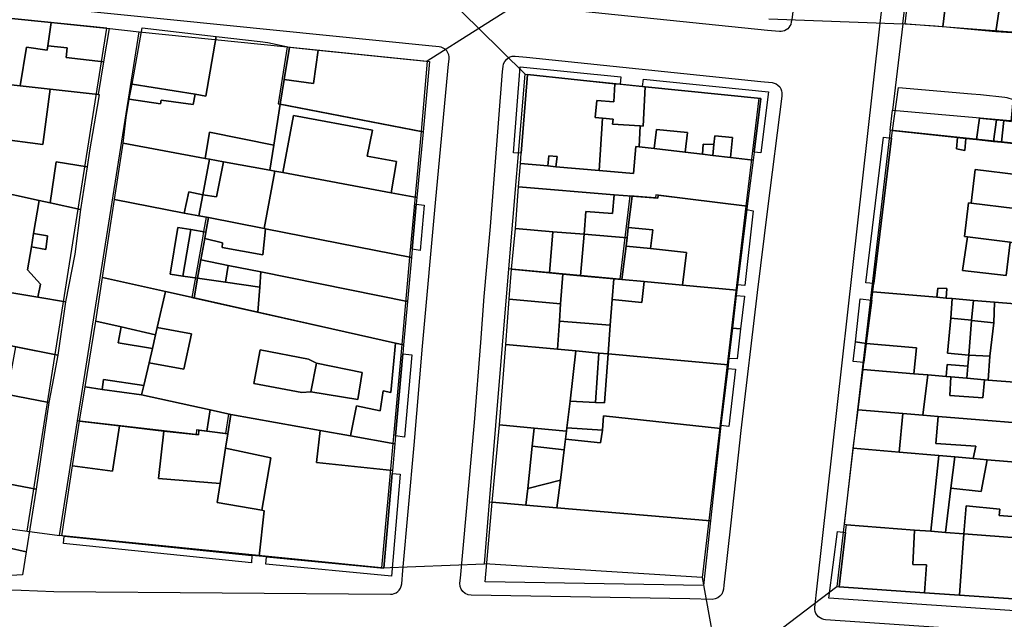
# Model space of a CAD drawing. Extents: x 727736 to 730432, y 4372700 to 4374764.
# Drawn here: x 729716 to 729803, y 4372780 to 4372833 of the extents above; entities that cross this region are included whole.
import ezdxf

# ---------------------------------------------------------------- set-up
doc = ezdxf.new("R2010")
doc.units = 0
doc.header["$MEASUREMENT"] = 0
for name, color, linetype in [('110302', 1, 'CONTINUOUS'), ('110303', 1, 'CONTINUOUS'), ('110310', 1, 'CONTINUOUS'), ('111600', 1, 'CONTINUOUS'), ('111603', 1, 'CONTINUOUS'), ('160101', 3, 'CONTINUOUS'), ('Manzanas', 7, 'CONTINUOUS'), ('Parcelas_Urbana', 7, 'CONTINUOUS'), ('Subparcelas_Urbana', 7, 'CONTINUOUS')]:
    doc.layers.add(name, color=color, linetype=linetype)

msp = doc.modelspace()

# ---------------------------------------------------------------- linework, layer by layer
at = {"layer": '110302', "color": 10}
for points in [[(729794.141, 4372832.652), (729795.191, 4372841.239)], [(729723.781, 4372832.282), (729706.941, 4372833.982)], [(729814.181, 4372831.112), (729794.141, 4372832.652)], [(729716.739, 4372787.795), (729723.781, 4372832.282)], [(729721.203, 4372797.538), (729726.642, 4372831.957)], [(729726.642, 4372831.957), (729739.721, 4372830.614)], [(729739.721, 4372830.614), (729752.095, 4372829.344)], [(729752.095, 4372829.344), (729751.551, 4372823.129)], [(729759.321, 4372810.985), (729760.751, 4372828.192)], [(729760.751, 4372828.192), (729781.401, 4372826.072), (729780.273, 4372816.541)], [(729793.011, 4372823.252), (729793.226, 4372825.028)], [(729793.226, 4372825.028), (729812.74, 4372823.31)], [(729751.551, 4372823.129), (729750.548, 4372812.013)], [(729793.011, 4372823.252), (729788.311, 4372782.892)], [(729780.273, 4372816.541), (729776.983, 4372788.739)], [(729750.548, 4372812.013), (729749.851, 4372804.291)], [(729757.608, 4372790.375), (729759.321, 4372810.985)], [(729749.851, 4372804.291), (729749.063, 4372795.55)], [(729719.601, 4372787.402), (729721.203, 4372797.538)], [(729749.063, 4372795.55), (729748.071, 4372784.552)], [(729700.061, 4372790.083), (729716.739, 4372787.795)], [(729757.153, 4372784.902), (729757.608, 4372790.375)], [(729776.983, 4372788.739), (729776.386, 4372783.691)], [(729748.071, 4372784.552), (729719.601, 4372787.402)], [(729776.386, 4372783.691), (729757.153, 4372784.902)], [(729788.311, 4372782.892), (729805.441, 4372781.722)]]:
    msp.add_lwpolyline(points, dxfattribs=at)
at = {"layer": '110303', "color": 10}
msp.add_lwpolyline([(729812.351, 4372821.202), (729793.011, 4372823.252)], dxfattribs=at)
at = {"layer": '110310', "color": 10}
for points in [[(729739.721, 4372830.614), (729738.912, 4372825.582), (729751.551, 4372823.129)], [(729780.273, 4372816.541), (729772.311, 4372817.532), (729772.271, 4372817.252), (729770.011, 4372817.442), (729769.111, 4372810.062), (729759.321, 4372810.985)], [(729750.548, 4372812.013), (729737.621, 4372814.542), (729737.501, 4372814.572), (729732.561, 4372815.542), (729732.331, 4372814.272), (729732.231, 4372813.692), (729731.301, 4372808.442), (729749.851, 4372804.291)], [(729749.063, 4372795.55), (729734.541, 4372798.142), (729734.271, 4372796.432), (729731.711, 4372796.742), (729731.671, 4372796.322), (729721.203, 4372797.538)], [(729757.608, 4372790.375), (729760.362, 4372790.133), (729763.361, 4372789.882), (729776.983, 4372788.739)]]:
    msp.add_lwpolyline(points, dxfattribs=at)
at = {"layer": '111600', "color": 10}
for points in [[(729794.141, 4372832.652), (729793.226, 4372825.028)], [(729723.781, 4372832.282), (729726.642, 4372831.957)], [(729716.739, 4372787.795), (729719.601, 4372787.402)]]:
    msp.add_lwpolyline(points, dxfattribs=at)
at = {"layer": '111603', "color": 10}
for points in [[(729752.711, 4372836.132), (729756.651, 4372832.241)], [(729761.301, 4372835.202), (729756.651, 4372832.241)], [(729782.301, 4372833.082), (729794.141, 4372832.652)], [(729756.651, 4372832.241), (729752.095, 4372829.344)], [(729756.651, 4372832.241), (729760.751, 4372828.192)], [(729748.071, 4372784.552), (729757.153, 4372784.902)], [(729776.386, 4372783.691), (729777.955, 4372775.028)], [(729777.955, 4372775.028), (729788.311, 4372782.892)]]:
    msp.add_lwpolyline(points, dxfattribs=at)
at = {"layer": '160101'}
for points in [[(729795.191, 4372924.102), (729794.231, 4372916.442), (729793.331, 4372908.872), (729793.091, 4372907.162), (729792.061, 4372898.312), (729791.391, 4372892.962), (729789.741, 4372878.752), (729787.581, 4372860.702), (729787.071, 4372856.202), (729785.991, 4372847.182), (729785.261, 4372840.762), (729784.311, 4372833.012)], [(729792.141, 4372832.722), (729792.651, 4372837.232), (729793.271, 4372841.492), (729794.081, 4372848.302), (729794.921, 4372854.992), (729796.131, 4372865.052), (729796.601, 4372868.642), (729797.381, 4372875.402), (729800.701, 4372902.852), (729803.181, 4372923.082)], [(729752.231, 4372830.712), (729707.141, 4372835.272)], [(729782.171, 4372832.062), (729761.221, 4372834.202)], [(729784.311, 4372833.012), (729784.281, 4372832.832), (729784.231, 4372832.602), (729784.161, 4372832.462), (729784.071, 4372832.332), (729783.961, 4372832.212), (729783.821, 4372832.112), (729783.691, 4372832.042), (729783.541, 4372831.992), (729783.381, 4372831.962), (729783.231, 4372831.962)], [(729791.491, 4372826.892), (729792.141, 4372832.722)], [(729783.231, 4372831.962), (729782.171, 4372832.062)], [(729753.991, 4372829.092), (729754.041, 4372829.532), (729754.031, 4372829.742), (729754.001, 4372829.922), (729753.921, 4372830.102), (729753.821, 4372830.262), (729753.681, 4372830.402), (729753.511, 4372830.512), (729753.331, 4372830.592), (729753.141, 4372830.622), (729752.231, 4372830.712)], [(729758.761, 4372828.452), (729758.801, 4372828.872), (729758.851, 4372829.112), (729758.951, 4372829.332), (729759.141, 4372829.542), (729759.351, 4372829.692), (729759.621, 4372829.782), (729759.881, 4372829.792), (729760.871, 4372829.692)], [(729749.951, 4372784.292), (729750.941, 4372795.382), (729751.691, 4372804.132), (729752.871, 4372817.152), (729753.991, 4372829.092)], [(729760.871, 4372829.692), (729781.591, 4372827.562)], [(729755.031, 4372783.612), (729756.291, 4372797.402), (729756.851, 4372804.472), (729757.141, 4372808.532), (729757.361, 4372811.162), (729757.701, 4372814.742), (729758.761, 4372828.452)], [(729781.591, 4372827.562), (729782.581, 4372827.462), (729782.771, 4372827.412), (729782.951, 4372827.342), (729783.101, 4372827.232), (729783.251, 4372827.082), (729783.351, 4372826.912), (729783.421, 4372826.742), (729783.451, 4372826.552), (729783.451, 4372826.342), (729783.441, 4372826.242)], [(729783.441, 4372826.242), (729782.161, 4372816.302), (729781.261, 4372808.882), (729779.821, 4372796.672), (729778.941, 4372788.522), (729778.321, 4372783.002)], [(729786.571, 4372782.912), (729791.491, 4372826.892)], [(729699.461, 4372784.672), (729710.751, 4372782.622), (729716.211, 4372782.552), (729719.091, 4372782.432), (729748.851, 4372782.202)], [(729748.851, 4372782.202), (729749.031, 4372782.222), (729749.191, 4372782.262), (729749.351, 4372782.342), (729749.501, 4372782.442), (729749.631, 4372782.572), (729749.741, 4372782.732), (729749.811, 4372782.932), (729749.851, 4372783.112), (729749.951, 4372784.292)], [(729775.301, 4372781.792), (729755.971, 4372782.112), (729755.711, 4372782.152), (729755.451, 4372782.262), (729755.251, 4372782.432), (729755.091, 4372782.662), (729755.011, 4372782.902), (729754.991, 4372783.182), (729755.031, 4372783.612)], [(729778.321, 4372783.002), (729778.281, 4372782.642), (729778.231, 4372782.432), (729778.131, 4372782.222), (729777.971, 4372782.022), (729777.771, 4372781.882), (729777.551, 4372781.792), (729777.291, 4372781.752)], [(729804.231, 4372778.802), (729787.291, 4372779.952), (729787.141, 4372779.972), (729786.981, 4372780.032), (729786.821, 4372780.112), (729786.681, 4372780.212), (729786.551, 4372780.352), (729786.461, 4372780.502), (729786.391, 4372780.682), (729786.361, 4372780.852), (729786.361, 4372781.042), (729786.571, 4372782.912)], [(729777.291, 4372781.752), (729775.301, 4372781.792)]]:
    msp.add_lwpolyline(points, dxfattribs=at)
at = {"layer": 'Manzanas'}
for points in [[(729804.71, 4372831.81), (729802.37, 4372831.96), (729797.68, 4372832.4), (729796.98, 4372832.46), (729794.34, 4372832.62), (729794.35, 4372832.65), (729794.83, 4372836.94), (729795.08, 4372838.65), (729795.45, 4372841.2), (729796.27, 4372848.03), (729796.38, 4372848.91), (729797.02, 4372854.04), (729797.11, 4372854.72), (729797.53, 4372858.22), (729797.93, 4372861.58), (729798.31, 4372864.77), (729798.78, 4372868.36), (729799.57, 4372875.13), (729800.38, 4372881.86), (729801.22, 4372888.76), (729801.31, 4372889.55), (729802.78, 4372901.7), (729802.89, 4372902.58), (729803.69, 4372909.17)], [(729707.14, 4372833.95), (729718.87, 4372832.76)], [(729718.87, 4372832.76), (729723.98, 4372832.25), (729723.49, 4372829.28), (729723.01, 4372826.41), (729723.1, 4372826.4), (729723.09, 4372826.21), (729722.26, 4372821.43), (729722.04, 4372820.02), (729721.46, 4372816.23), (729720.94, 4372812.27), (729720.13, 4372808.08), (729719.45, 4372803.36), (729719.06, 4372801.3), (729718.66, 4372799.15), (729717.53, 4372791.5), (729716.65, 4372785.96), (729716.33, 4372783.92), (729713.35, 4372783.74)], [(729733.44, 4372831.53), (729737.32, 4372831.1), (729738, 4372831.01), (729739.92, 4372830.58), (729742.47, 4372830.31), (729752.31, 4372829.31), (729751.73, 4372823.1), (729751.18, 4372817.3), (729751.12, 4372816.69), (729750.77, 4372812.71), (729750.7, 4372811.99), (729750.35, 4372808.09), (729750, 4372804.27), (729749.93, 4372803.46), (729749.3, 4372796.21), (729749.25, 4372795.52), (729749.03, 4372793.14), (729749.01, 4372792.88), (729748.27, 4372784.52), (729737.89, 4372785.51), (729737.24, 4372785.58), (729736.61, 4372785.64), (729720.01, 4372787.35), (729719.8, 4372787.37), (729720.75, 4372793.55), (729721.37, 4372797.51), (729721.86, 4372800.54), (729722.8, 4372806.37), (729723.4, 4372810.23), (729724.47, 4372817.13), (729725.24, 4372822.09), (729725.48, 4372824.36), (729725.77, 4372826), (729726.01, 4372827.31), (729726.91, 4372832.31), (729733.44, 4372831.53)], [(729769.14, 4372827.31), (729771.14, 4372827.11), (729771.36, 4372827.09), (729781.6, 4372826.04), (729780.99, 4372821.3), (729780.91, 4372820.61), (729780.38, 4372816.52), (729780.34, 4372816.22), (729779.53, 4372809.56), (729779.47, 4372809.09), (729779.41, 4372808.62), (729779.08, 4372805.74), (729778.76, 4372803.05), (729778.7, 4372802.49), (729778.66, 4372802.18), (729778.06, 4372797.13), (729778.03, 4372796.87), (729777.15, 4372788.71), (729776.51, 4372782.99), (729757.21, 4372783.31), (729757.85, 4372790.34), (729758.48, 4372797.2), (729759.04, 4372804.29), (729759.33, 4372808.3), (729759.33, 4372808.34), (729759.55, 4372810.95), (729759.89, 4372814.54), (729760.17, 4372818.25), (729760.33, 4372820.29), (729760.4, 4372821.2), (729760.95, 4372828.16), (729768.68, 4372827.36), (729769.14, 4372827.31)], [(729805.64, 4372781.69), (729799.15, 4372782.13), (729796.06, 4372782.34), (729788.51, 4372782.86), (729789.07, 4372787.65), (729789.16, 4372788.35), (729788.98, 4372788.38), (729789.76, 4372795.13), (729790.18, 4372798.51), (729790.62, 4372802.09), (729790.69, 4372802.69), (729790.9, 4372804.38), (729791.39, 4372808.2), (729791.49, 4372808.95), (729791.57, 4372809.68), (729793.13, 4372822.55), (729793.21, 4372823.22), (729793.74, 4372827.03), (729800.21, 4372826.45), (729801, 4372826.4), (729803.16, 4372826.17)]]:
    msp.add_lwpolyline(points, dxfattribs=at)
at = {"layer": 'Parcelas_Urbana'}
for points in [[(729805.62, 4372841.55), (729806.37, 4372841.63), (729808.78, 4372841.42), (729816.11, 4372840.8), (729814.38, 4372831.08), (729804.71, 4372831.81), (729802.37, 4372831.96), (729797.68, 4372832.4), (729796.98, 4372832.46), (729794.34, 4372832.62), (729794.35, 4372832.65), (729794.83, 4372836.94), (729795.08, 4372838.65), (729795.45, 4372841.2), (729799.87, 4372840.68), (729801.33, 4372840.51), (729802.38, 4372840.39), (729803.57, 4372840.25), (729803.7, 4372841.37), (729805.62, 4372841.55)], [(729718.87, 4372832.76), (729723.98, 4372832.25), (729723.49, 4372829.28), (729723.01, 4372826.41), (729718.78, 4372826.87), (729716.11, 4372827.16), (729714.77, 4372827.31), (729713.18, 4372827.48), (729706.26, 4372828.24), (729707.14, 4372833.95), (729718.87, 4372832.76)], [(729733.44, 4372831.53), (729737.32, 4372831.1), (729738, 4372831.01), (729739.92, 4372830.58), (729739.46, 4372827.72), (729739.11, 4372825.55), (729738.53, 4372821.91), (729738.18, 4372819.7), (729734.1, 4372820.45), (729732.85, 4372820.68), (729732.47, 4372820.75), (729725.24, 4372822.09), (729725.48, 4372824.36), (729725.77, 4372826), (729726.01, 4372827.31), (729731.58, 4372826.42), (729732.54, 4372826.26), (729733.44, 4372831.53)], [(729726.01, 4372827.31), (729726.91, 4372832.31), (729733.44, 4372831.53), (729732.54, 4372826.26), (729731.58, 4372826.42), (729726.01, 4372827.31)], [(729739.92, 4372830.58), (729742.47, 4372830.31), (729752.31, 4372829.31), (729751.73, 4372823.1), (729739.11, 4372825.55), (729739.46, 4372827.72), (729739.92, 4372830.58)], [(729769.14, 4372827.31), (729771.14, 4372827.11), (729771.36, 4372827.09), (729781.6, 4372826.04), (729780.99, 4372821.3), (729780.91, 4372820.61), (729778.89, 4372820.84), (729777.35, 4372821.02), (729776.44, 4372821.12), (729774.91, 4372821.3), (729772.17, 4372821.62), (729770.82, 4372821.78), (729770.53, 4372821.81), (729770.34, 4372819.43), (729767.29, 4372819.69), (729763.47, 4372820.02), (729762.77, 4372820.08), (729760.33, 4372820.29), (729760.4, 4372821.2), (729760.95, 4372828.16), (729768.68, 4372827.36), (729769.14, 4372827.31)], [(729716.11, 4372827.16), (729718.78, 4372826.87), (729723.01, 4372826.41), (729723.1, 4372826.4), (729723.09, 4372826.21), (729722.26, 4372821.43), (729722.04, 4372820.02), (729721.46, 4372816.23), (729718.77, 4372816.82), (729717.79, 4372817.03), (729713.5, 4372817.97), (729713.42, 4372818.27), (729713.76, 4372820.56), (729714.03, 4372822.33), (729714.06, 4372822.52), (729714.51, 4372825.57), (729714.77, 4372827.31), (729716.11, 4372827.16)], [(729805.74, 4372825.32), (729805.02, 4372821.96), (729802.87, 4372822.19), (729802.15, 4372822.26), (729800.65, 4372822.42), (729799.7, 4372822.52), (729798.98, 4372822.6), (729793.21, 4372823.22), (729793.74, 4372827.03), (729800.21, 4372826.45), (729801, 4372826.4), (729803.16, 4372826.17), (729803.33, 4372826.14), (729803.9, 4372825.95), (729805.02, 4372825.57), (729805.74, 4372825.32)], [(729751.73, 4372823.1), (729751.18, 4372817.3), (729748.92, 4372817.72), (729739.33, 4372819.49), (729738.64, 4372819.61), (729738.18, 4372819.7), (729738.53, 4372821.91), (729739.11, 4372825.55), (729751.73, 4372823.1)], [(729798.98, 4372822.6), (729799.7, 4372822.52), (729800.65, 4372822.42), (729802.15, 4372822.26), (729802.87, 4372822.19), (729805.02, 4372821.96), (729805.93, 4372821.86), (729806.67, 4372821.78), (729812.55, 4372821.17), (729812.41, 4372820.43), (729810.2, 4372808.12), (729810.07, 4372807.38), (729804.77, 4372807.82), (729804.05, 4372807.88), (729802.25, 4372808.03), (729800.37, 4372808.19), (729798.49, 4372808.35), (729797.96, 4372808.4), (729797.13, 4372808.47), (729791.49, 4372808.95), (729791.57, 4372809.68), (729793.13, 4372822.55), (729793.21, 4372823.22), (729798.98, 4372822.6)], [(729732.47, 4372820.75), (729732.85, 4372820.68), (729732.26, 4372817.54), (729731.91, 4372815.67), (729730.63, 4372815.92), (729724.47, 4372817.13), (729725.24, 4372822.09), (729732.47, 4372820.75)], [(729770.82, 4372821.78), (729772.17, 4372821.62), (729774.91, 4372821.3), (729776.44, 4372821.12), (729777.35, 4372821.02), (729778.89, 4372820.84), (729780.91, 4372820.61), (729780.38, 4372816.52), (729772.51, 4372817.5), (729772.47, 4372817.22), (729770.21, 4372817.41), (729768.62, 4372817.54), (729760.17, 4372818.25), (729760.33, 4372820.29), (729762.77, 4372820.08), (729763.47, 4372820.02), (729767.29, 4372819.69), (729770.34, 4372819.43), (729770.53, 4372821.81), (729770.82, 4372821.78)], [(729734.1, 4372820.45), (729738.18, 4372819.7), (729738.64, 4372819.61), (729739.33, 4372819.49), (729748.92, 4372817.72), (729751.18, 4372817.3), (729751.12, 4372816.69), (729750.77, 4372812.71), (729750.7, 4372811.99), (729737.82, 4372814.51), (729737.7, 4372814.54), (729732.76, 4372815.51), (729731.91, 4372815.67), (729732.26, 4372817.54), (729732.85, 4372820.68), (729734.1, 4372820.45)], [(729713.42, 4372818.27), (729713.5, 4372817.97), (729717.79, 4372817.03), (729718.77, 4372816.82), (729721.46, 4372816.23), (729720.94, 4372812.27), (729720.13, 4372808.08), (729717.67, 4372808.47), (729714.31, 4372809.04), (729711.87, 4372809.46), (729711.43, 4372809.53), (729709.27, 4372810.19), (729703.49, 4372810.89), (729704.8, 4372819.13), (729713.42, 4372818.27)], [(729760.17, 4372818.25), (729768.62, 4372817.54), (729770.21, 4372817.41), (729769.87, 4372814.63), (729769.76, 4372813.72), (729765.97, 4372814.04), (729763.19, 4372814.26), (729759.89, 4372814.54), (729760.17, 4372818.25)], [(729730.63, 4372815.92), (729731.91, 4372815.67), (729732.76, 4372815.51), (729732.53, 4372814.24), (729732.43, 4372813.66), (729732.09, 4372811.78), (729731.81, 4372810.15), (729731.5, 4372808.41), (729728.97, 4372808.97), (729723.4, 4372810.23), (729724.47, 4372817.13), (729730.63, 4372815.92)], [(729780.38, 4372816.52), (729780.34, 4372816.22), (729779.53, 4372809.56), (729779.47, 4372809.09), (729774.65, 4372809.54), (729771.26, 4372809.85), (729769.31, 4372810.03), (729769.67, 4372813), (729769.76, 4372813.72), (729769.87, 4372814.63), (729770.21, 4372817.41), (729772.47, 4372817.22), (729772.51, 4372817.5), (729780.38, 4372816.52)], [(729737.7, 4372814.54), (729737.82, 4372814.51), (729750.7, 4372811.99), (729750.35, 4372808.09), (729737.4, 4372810.71), (729734.5, 4372811.29), (729732.09, 4372811.78), (729732.43, 4372813.66), (729732.53, 4372814.24), (729732.76, 4372815.51), (729737.7, 4372814.54)], [(729759.89, 4372814.54), (729763.19, 4372814.26), (729765.97, 4372814.04), (729769.76, 4372813.72), (729769.67, 4372813), (729769.31, 4372810.03), (729768.58, 4372810.1), (729765.64, 4372810.37), (729764.09, 4372810.52), (729762.9, 4372810.63), (729759.55, 4372810.95), (729759.89, 4372814.54)], [(729732.09, 4372811.78), (729734.5, 4372811.29), (729737.4, 4372810.71), (729750.35, 4372808.09), (729750, 4372804.27), (729749.31, 4372804.42), (729737.14, 4372807.15), (729731.5, 4372808.41), (729731.81, 4372810.15), (729732.09, 4372811.78)], [(729709.27, 4372810.19), (729711.43, 4372809.53), (729711.87, 4372809.46), (729714.31, 4372809.04), (729717.67, 4372808.47), (729720.13, 4372808.08), (729719.45, 4372803.36), (729715.61, 4372804.11), (729710.88, 4372805.05), (729708.07, 4372805.6), (729702.85, 4372806.63), (729703.49, 4372810.89), (729709.27, 4372810.19)], [(729759.55, 4372810.95), (729762.9, 4372810.63), (729764.09, 4372810.52), (729765.64, 4372810.37), (729768.58, 4372810.1), (729769.31, 4372810.03), (729771.26, 4372809.85), (729774.65, 4372809.54), (729779.47, 4372809.09), (729779.41, 4372808.62), (729779.08, 4372805.74), (729778.76, 4372803.05), (729778.7, 4372802.49), (729768.09, 4372803.46), (729767.28, 4372803.53), (729765.24, 4372803.72), (729763.6, 4372803.87), (729759.04, 4372804.29), (729759.33, 4372808.3), (729759.33, 4372808.34), (729759.55, 4372810.95)], [(729728.97, 4372808.97), (729728.23, 4372805.8), (729728.08, 4372805.15), (729725.06, 4372805.85), (729722.8, 4372806.37), (729723.4, 4372810.23), (729728.97, 4372808.97)], [(729731.5, 4372808.41), (729737.14, 4372807.15), (729749.31, 4372804.42), (729750, 4372804.27), (729749.93, 4372803.46), (729749.3, 4372796.21), (729749.25, 4372795.52), (729745.32, 4372796.21), (729742.65, 4372796.69), (729734.74, 4372798.11), (729732.93, 4372798.51), (729726.85, 4372799.83), (729727.04, 4372800.68), (729727.51, 4372802.68), (729727.81, 4372803.95), (729728.08, 4372805.15), (729728.23, 4372805.8), (729728.97, 4372808.97), (729731.5, 4372808.41)], [(729797.13, 4372808.47), (729797.96, 4372808.4), (729798.49, 4372808.35), (729800.37, 4372808.19), (729800.22, 4372806.45), (729800.22, 4372806.4), (729799.96, 4372803.35), (729799.88, 4372802.38), (729799.79, 4372801.31), (729798.39, 4372801.43), (729797.96, 4372801.46), (729796.34, 4372801.6), (729795.1, 4372801.71), (729790.62, 4372802.09), (729790.69, 4372802.69), (729790.9, 4372804.38), (729791.39, 4372808.2), (729791.49, 4372808.95), (729797.13, 4372808.47)], [(729802.25, 4372808.03), (729804.05, 4372807.88), (729804.77, 4372807.82), (729810.07, 4372807.38), (729809.95, 4372806.7), (729809.3, 4372802.97), (729809.24, 4372802.61), (729809, 4372801.25), (729808.88, 4372800.54), (729804.39, 4372800.92), (729801.68, 4372801.15), (729801.34, 4372801.18), (729799.79, 4372801.31), (729799.88, 4372802.38), (729799.96, 4372803.35), (729800.22, 4372806.4), (729800.22, 4372806.45), (729800.37, 4372808.19), (729802.25, 4372808.03)], [(729708.07, 4372805.6), (729710.88, 4372805.05), (729715.61, 4372804.11), (729719.45, 4372803.36), (729719.06, 4372801.3), (729718.66, 4372799.15), (729713.91, 4372800.08), (729709.51, 4372800.94), (729707.25, 4372801.39), (729702.18, 4372802.39), (729702.85, 4372806.63), (729708.07, 4372805.6)], [(729725.06, 4372805.85), (729728.08, 4372805.15), (729727.81, 4372803.95), (729727.51, 4372802.68), (729727.04, 4372800.68), (729726.85, 4372799.83), (729723.38, 4372800.32), (729721.86, 4372800.54), (729722.8, 4372806.37), (729725.06, 4372805.85)], [(729759.04, 4372804.29), (729763.6, 4372803.87), (729765.24, 4372803.72), (729764.73, 4372799.29), (729764.45, 4372796.91), (729764.42, 4372796.62), (729761.56, 4372796.9), (729758.48, 4372797.2), (729759.04, 4372804.29)], [(729765.24, 4372803.72), (729767.28, 4372803.53), (729768.09, 4372803.46), (729778.7, 4372802.49), (729778.66, 4372802.18), (729778.06, 4372797.13), (729778.03, 4372796.87), (729767.68, 4372797.99), (729767.58, 4372796.72), (729764.45, 4372796.91), (729764.73, 4372799.29), (729765.24, 4372803.72)], [(729707.25, 4372801.39), (729709.51, 4372800.94), (729713.91, 4372800.08), (729718.66, 4372799.15), (729717.53, 4372791.5), (729712.71, 4372792.42), (729712.35, 4372792.49), (729707.39, 4372793.44), (729701.04, 4372794.66), (729702.18, 4372802.39), (729707.25, 4372801.39)], [(729790.62, 4372802.09), (729795.1, 4372801.71), (729796.34, 4372801.6), (729797.96, 4372801.46), (729798.39, 4372801.43), (729799.79, 4372801.31), (729801.34, 4372801.18), (729801.68, 4372801.15), (729804.39, 4372800.92), (729808.88, 4372800.54), (729808.26, 4372797.03), (729797.25, 4372797.93), (729795.91, 4372798.04), (729794.15, 4372798.18), (729790.18, 4372798.51), (729790.62, 4372802.09)], [(729723.38, 4372800.32), (729726.85, 4372799.83), (729732.93, 4372798.51), (729734.74, 4372798.11), (729734.47, 4372796.4), (729732.62, 4372796.62), (729731.91, 4372796.71), (729731.87, 4372796.29), (729728.83, 4372796.64), (729724.89, 4372797.09), (729721.37, 4372797.51), (729721.86, 4372800.54), (729723.38, 4372800.32)], [(729794.15, 4372798.18), (729795.91, 4372798.04), (729797.25, 4372797.93), (729808.26, 4372797.03), (729807.69, 4372793.58), (729801.58, 4372794.1), (729800.36, 4372794.21), (729798.72, 4372794.35), (729797.32, 4372794.47), (729793.82, 4372794.78), (729789.76, 4372795.13), (729790.18, 4372798.51), (729794.15, 4372798.18)], [(729724.89, 4372797.09), (729728.83, 4372796.64), (729731.87, 4372796.29), (729731.91, 4372796.71), (729732.62, 4372796.62), (729734.47, 4372796.4), (729734.28, 4372795.13), (729733.79, 4372792), (729733.53, 4372790.31), (729737.47, 4372789.63), (729737.7, 4372789.59), (729737.24, 4372785.58), (729736.61, 4372785.64), (729720.01, 4372787.35), (729719.8, 4372787.37), (729720.75, 4372793.55), (729721.37, 4372797.51), (729724.89, 4372797.09)], [(729742.65, 4372796.69), (729745.32, 4372796.21), (729749.25, 4372795.52), (729749.03, 4372793.14), (729749.01, 4372792.88), (729748.27, 4372784.52), (729737.89, 4372785.51), (729737.24, 4372785.58), (729737.7, 4372789.59), (729737.47, 4372789.63), (729733.53, 4372790.31), (729733.79, 4372792), (729734.28, 4372795.13), (729734.47, 4372796.4), (729734.74, 4372798.11), (729742.65, 4372796.69)], [(729758.48, 4372797.2), (729761.56, 4372796.9), (729764.42, 4372796.62), (729764.45, 4372796.91), (729767.58, 4372796.72), (729767.68, 4372797.99), (729778.03, 4372796.87), (729777.15, 4372788.71), (729763.56, 4372789.85), (729760.81, 4372790.08), (729757.85, 4372790.34), (729758.48, 4372797.2)], [(729789.76, 4372795.13), (729793.82, 4372794.78), (729797.32, 4372794.47), (729798.72, 4372794.35), (729798.38, 4372791.58), (729797.9, 4372787.67), (729796.61, 4372787.77), (729795.17, 4372787.88), (729789.16, 4372788.35), (729788.98, 4372788.38), (729789.76, 4372795.13)], [(729707.39, 4372793.44), (729712.35, 4372792.49), (729712.71, 4372792.42), (729717.53, 4372791.5), (729716.65, 4372785.96), (729716.33, 4372783.92), (729713.35, 4372783.74), (729713.33, 4372783.74), (729711.01, 4372783.6), (729705.7, 4372784.56), (729699.52, 4372785.68), (729701.04, 4372794.66), (729707.39, 4372793.44)], [(729798.72, 4372794.35), (729800.36, 4372794.21), (729801.58, 4372794.1), (729807.69, 4372793.58), (729806.85, 4372788.84), (729806.53, 4372787.01), (729799.53, 4372787.55), (729797.9, 4372787.67), (729798.38, 4372791.58), (729798.72, 4372794.35)], [(729757.85, 4372790.34), (729760.81, 4372790.08), (729763.56, 4372789.85), (729777.15, 4372788.71), (729776.51, 4372782.99), (729757.21, 4372783.31), (729757.85, 4372790.34)], [(729795.17, 4372787.88), (729796.61, 4372787.77), (729797.9, 4372787.67), (729799.53, 4372787.55), (729806.53, 4372787.01), (729806.43, 4372786.41), (729805.64, 4372781.69), (729799.15, 4372782.13), (729796.06, 4372782.34), (729788.51, 4372782.86), (729789.07, 4372787.65), (729789.16, 4372788.35), (729795.17, 4372787.88)]]:
    msp.add_lwpolyline(points, dxfattribs=at)
at = {"layer": 'Subparcelas_Urbana'}
for points in [[(729795.45, 4372841.2), (729799.87, 4372840.68), (729801.33, 4372840.51), (729801, 4372838.27), (729799.68, 4372838.45), (729799.37, 4372836.39), (729798.18, 4372836.57), (729797.68, 4372832.4), (729796.98, 4372832.46), (729794.34, 4372832.62), (729794.35, 4372832.65), (729794.83, 4372836.94), (729795.08, 4372838.65), (729795.45, 4372841.2)], [(729803.27, 4372838.18), (729805.91, 4372838.37), (729804.71, 4372831.81), (729802.37, 4372831.96), (729802.94, 4372835.93), (729803.27, 4372838.18)], [(729802.94, 4372835.93), (729802.37, 4372831.96), (729797.68, 4372832.4), (729798.18, 4372836.57), (729799.37, 4372836.39), (729802.94, 4372835.93)], [(729718.87, 4372832.76), (729718.57, 4372830.72), (729718.52, 4372830.32), (729716.67, 4372830.58), (729716.11, 4372827.16), (729714.77, 4372827.31), (729713.18, 4372827.48), (729706.26, 4372828.24), (729707.14, 4372833.95), (729718.87, 4372832.76)], [(729718.87, 4372832.76), (729723.98, 4372832.25), (729723.49, 4372829.28), (729720.2, 4372829.68), (729720.29, 4372830.52), (729718.57, 4372830.72), (729718.87, 4372832.76)], [(729733.44, 4372831.53), (729737.32, 4372831.1), (729738, 4372831.01), (729739.92, 4372830.58), (729739.46, 4372827.72), (729739.11, 4372825.55), (729738.53, 4372821.91), (729732.85, 4372823.07), (729732.47, 4372820.75), (729725.24, 4372822.09), (729725.48, 4372824.36), (729725.77, 4372826), (729728.53, 4372825.59), (729728.58, 4372825.89), (729731.4, 4372825.51), (729731.58, 4372826.42), (729732.54, 4372826.26), (729733.44, 4372831.53)], [(729726.01, 4372827.31), (729726.91, 4372832.31), (729733.44, 4372831.53), (729732.54, 4372826.26), (729731.58, 4372826.42), (729726.01, 4372827.31)], [(729723.49, 4372829.28), (729723.01, 4372826.41), (729718.78, 4372826.87), (729716.11, 4372827.16), (729716.67, 4372830.58), (729718.52, 4372830.32), (729718.57, 4372830.72), (729720.29, 4372830.52), (729720.2, 4372829.68), (729723.49, 4372829.28)], [(729739.92, 4372830.58), (729742.47, 4372830.31), (729742.04, 4372827.38), (729739.46, 4372827.72), (729739.92, 4372830.58)], [(729742.47, 4372830.31), (729752.31, 4372829.31), (729751.73, 4372823.1), (729739.11, 4372825.55), (729739.46, 4372827.72), (729742.04, 4372827.38), (729742.47, 4372830.31)], [(729769.14, 4372827.31), (729768.68, 4372827.36), (729760.95, 4372828.16), (729760.4, 4372821.2), (729759.72, 4372821.23), (729760.31, 4372828.86), (729769.21, 4372827.96), (729769.14, 4372827.31)], [(729767.6, 4372824.3), (729767.29, 4372819.69), (729763.47, 4372820.02), (729763.58, 4372820.92), (729762.86, 4372820.98), (729762.77, 4372820.08), (729760.33, 4372820.29), (729760.4, 4372821.2), (729760.95, 4372828.16), (729768.68, 4372827.36), (729768.6, 4372825.76), (729767.08, 4372825.86), (729766.94, 4372824.36), (729767.6, 4372824.3)], [(729716.11, 4372827.16), (729718.78, 4372826.87), (729718.13, 4372821.97), (729714.06, 4372822.52), (729714.51, 4372825.57), (729714.77, 4372827.31), (729716.11, 4372827.16)], [(729726.01, 4372827.31), (729731.58, 4372826.42), (729731.4, 4372825.51), (729728.58, 4372825.89), (729728.53, 4372825.59), (729725.77, 4372826), (729726.01, 4372827.31)], [(729769.14, 4372827.31), (729771.14, 4372827.11), (729771.36, 4372827.09), (729771.18, 4372823.61), (729770.91, 4372823.62), (729768.49, 4372823.78), (729768.52, 4372824.23), (729767.6, 4372824.3), (729766.94, 4372824.36), (729767.08, 4372825.86), (729768.6, 4372825.76), (729768.68, 4372827.36), (729769.14, 4372827.31)], [(729771.36, 4372827.09), (729771.14, 4372827.11), (729771.21, 4372827.76), (729782.27, 4372826.64), (729781.6, 4372821.25), (729780.99, 4372821.3), (729781.6, 4372826.04), (729771.36, 4372827.09)], [(729723.01, 4372826.41), (729723.1, 4372826.4), (729723.09, 4372826.21), (729722.26, 4372821.43), (729722.04, 4372820.02), (729719.29, 4372820.45), (729718.77, 4372816.82), (729717.79, 4372817.03), (729713.5, 4372817.97), (729713.42, 4372818.27), (729713.76, 4372820.56), (729714.03, 4372822.33), (729714.06, 4372822.52), (729718.13, 4372821.97), (729718.78, 4372826.87), (729723.01, 4372826.41)], [(729770.91, 4372823.62), (729771.18, 4372823.61), (729771.36, 4372827.09), (729781.6, 4372826.04), (729780.99, 4372821.3), (729780.91, 4372820.61), (729778.89, 4372820.84), (729779.09, 4372822.59), (729777.52, 4372822.76), (729777.44, 4372821.99), (729776.5, 4372822.02), (729776.44, 4372821.12), (729774.91, 4372821.3), (729775.1, 4372823.03), (729772.37, 4372823.32), (729772.17, 4372821.62), (729770.82, 4372821.78), (729770.91, 4372823.62)], [(729802.42, 4372824.16), (729800.9, 4372824.31), (729800.65, 4372822.42), (729799.7, 4372822.52), (729798.98, 4372822.6), (729793.21, 4372823.22), (729793.74, 4372827.03), (729800.21, 4372826.45), (729801, 4372826.4), (729803.16, 4372826.17), (729803.33, 4372826.14), (729803.9, 4372825.95), (729803.71, 4372824.03), (729803.07, 4372824.09), (729802.42, 4372824.16)], [(729751.73, 4372823.1), (729751.18, 4372817.3), (729748.92, 4372817.72), (729749.39, 4372820.47), (729746.79, 4372820.94), (729747.25, 4372823.25), (729740.27, 4372824.55), (729739.33, 4372819.49), (729738.64, 4372819.61), (729738.18, 4372819.7), (729738.53, 4372821.91), (729739.11, 4372825.55), (729751.73, 4372823.1)], [(729805.74, 4372825.32), (729805.02, 4372821.96), (729802.87, 4372822.19), (729803.07, 4372824.09), (729803.71, 4372824.03), (729803.9, 4372825.95), (729805.02, 4372825.57), (729805.74, 4372825.32)], [(729748.92, 4372817.72), (729739.33, 4372819.49), (729740.27, 4372824.55), (729747.25, 4372823.25), (729746.79, 4372820.94), (729749.39, 4372820.47), (729748.92, 4372817.72)], [(729767.6, 4372824.3), (729768.52, 4372824.23), (729768.49, 4372823.78), (729770.91, 4372823.62), (729770.82, 4372821.78), (729770.53, 4372821.81), (729770.34, 4372819.43), (729767.29, 4372819.69), (729767.6, 4372824.3)], [(729800.65, 4372822.42), (729800.9, 4372824.31), (729802.42, 4372824.16), (729802.15, 4372822.26), (729800.65, 4372822.42)], [(729802.42, 4372824.16), (729803.07, 4372824.09), (729802.87, 4372822.19), (729802.15, 4372822.26), (729802.42, 4372824.16)], [(729732.47, 4372820.75), (729732.85, 4372823.07), (729738.53, 4372821.91), (729738.18, 4372819.7), (729734.1, 4372820.45), (729732.85, 4372820.68), (729732.47, 4372820.75)], [(729774.91, 4372821.3), (729772.17, 4372821.62), (729772.37, 4372823.32), (729775.1, 4372823.03), (729774.91, 4372821.3)], [(729777.35, 4372821.02), (729777.44, 4372821.99), (729777.52, 4372822.76), (729779.09, 4372822.59), (729778.89, 4372820.84), (729777.35, 4372821.02)], [(729804.05, 4372807.88), (729802.25, 4372808.03), (729800.37, 4372808.19), (729798.49, 4372808.35), (729797.96, 4372808.4), (729798.03, 4372809.25), (729797.22, 4372809.27), (729797.13, 4372808.47), (729791.49, 4372808.95), (729791.57, 4372809.68), (729793.13, 4372822.55), (729793.21, 4372823.22), (729798.98, 4372822.6)], [(729732.47, 4372820.75), (729732.85, 4372820.68), (729732.26, 4372817.54), (729731.04, 4372817.78), (729730.63, 4372815.92), (729724.47, 4372817.13), (729725.24, 4372822.09), (729732.47, 4372820.75)], [(729777.44, 4372821.99), (729777.35, 4372821.02), (729776.44, 4372821.12), (729776.5, 4372822.02), (729777.44, 4372821.99)], [(729793.13, 4372822.55), (729791.57, 4372809.68), (729790.86, 4372809.76), (729792.44, 4372822.62), (729793.13, 4372822.55)], [(729799.7, 4372822.52), (729799.62, 4372821.46), (729798.88, 4372821.59), (729798.98, 4372822.6), (729799.7, 4372822.52)], [(729798.98, 4372822.6), (729798.88, 4372821.59), (729799.62, 4372821.46), (729799.7, 4372822.52), (729800.65, 4372822.42), (729802.15, 4372822.26), (729802.87, 4372822.19), (729805.02, 4372821.96)], [(729770.82, 4372821.78), (729772.17, 4372821.62), (729774.91, 4372821.3), (729776.44, 4372821.12), (729777.35, 4372821.02), (729778.89, 4372820.84), (729780.91, 4372820.61), (729780.38, 4372816.52), (729772.51, 4372817.5), (729772.47, 4372817.22), (729770.21, 4372817.41), (729768.62, 4372817.54), (729760.17, 4372818.25), (729760.33, 4372820.29), (729762.77, 4372820.08), (729763.47, 4372820.02), (729767.29, 4372819.69), (729770.34, 4372819.43), (729770.53, 4372821.81), (729770.82, 4372821.78)], [(729722.04, 4372820.02), (729721.46, 4372816.23), (729718.77, 4372816.82), (729719.29, 4372820.45), (729722.04, 4372820.02)], [(729738.18, 4372819.7), (729738.64, 4372819.61), (729737.7, 4372814.54), (729732.76, 4372815.51), (729731.91, 4372815.67), (729732.26, 4372817.54), (729733.48, 4372817.35), (729734.1, 4372820.45), (729738.18, 4372819.7)], [(729734.1, 4372820.45), (729733.48, 4372817.35), (729732.26, 4372817.54), (729732.85, 4372820.68), (729734.1, 4372820.45)], [(729762.77, 4372820.08), (729762.86, 4372820.98), (729763.58, 4372820.92), (729763.47, 4372820.02), (729762.77, 4372820.08)], [(729739.33, 4372819.49), (729748.92, 4372817.72), (729751.18, 4372817.3), (729751.12, 4372816.69), (729750.77, 4372812.71), (729750.7, 4372811.99), (729737.82, 4372814.51), (729737.7, 4372814.54), (729738.64, 4372819.61), (729739.33, 4372819.49)], [(729800.17, 4372816.78), (729799.93, 4372816.81), (729799.59, 4372813.84), (729799.85, 4372813.8), (729799.42, 4372810.83), (729803.28, 4372810.38), (729803.63, 4372813.33), (729803.89, 4372813.29), (729804.23, 4372816.28), (729804.04, 4372816.31), (729804.38, 4372819.3), (729800.52, 4372819.76), (729800.17, 4372816.78)], [(729800.17, 4372816.78), (729800.52, 4372819.76), (729804.38, 4372819.3), (729804.04, 4372816.31), (729800.17, 4372816.78)], [(729713.42, 4372818.27), (729713.5, 4372817.97), (729717.79, 4372817.03), (729717.31, 4372814.12), (729717.11, 4372812.94), (729716.77, 4372810.91), (729717.91, 4372809.63), (729717.67, 4372808.47), (729714.31, 4372809.04), (729714.83, 4372811.98), (729713.69, 4372812.2), (729713.49, 4372811.24), (729711.76, 4372811.65), (729711.43, 4372809.53), (729709.27, 4372810.19), (729703.49, 4372810.89), (729704.8, 4372819.13), (729713.42, 4372818.27)], [(729732.26, 4372817.54), (729731.91, 4372815.67), (729730.63, 4372815.92), (729731.04, 4372817.78), (729732.26, 4372817.54)], [(729760.17, 4372818.25), (729768.62, 4372817.54), (729768.48, 4372815.87), (729766.12, 4372816.06), (729765.97, 4372814.04), (729763.19, 4372814.26), (729759.89, 4372814.54), (729760.17, 4372818.25)], [(729768.62, 4372817.54), (729770.21, 4372817.41), (729769.87, 4372814.63), (729769.76, 4372813.72), (729765.97, 4372814.04), (729766.12, 4372816.06), (729768.48, 4372815.87), (729768.62, 4372817.54)], [(729718.77, 4372816.82), (729721.46, 4372816.23), (729720.94, 4372812.27), (729720.13, 4372808.08), (729717.67, 4372808.47), (729717.91, 4372809.63), (729716.77, 4372810.91), (729717.11, 4372812.94), (729718.39, 4372812.7), (729718.55, 4372813.9), (729717.31, 4372814.12), (729717.79, 4372817.03), (729718.77, 4372816.82)], [(729730.63, 4372815.92), (729731.91, 4372815.67), (729732.76, 4372815.51), (729732.53, 4372814.24), (729731.22, 4372814.45), (729730.05, 4372814.64), (729729.39, 4372810.52), (729730.49, 4372810.35), (729731.81, 4372810.15), (729731.5, 4372808.41), (729728.97, 4372808.97), (729723.4, 4372810.23), (729724.47, 4372817.13), (729730.63, 4372815.92)], [(729751.12, 4372816.69), (729751.83, 4372816.62), (729751.48, 4372812.62), (729750.77, 4372812.71), (729751.12, 4372816.69)], [(729780.38, 4372816.52), (729780.34, 4372816.22), (729779.53, 4372809.56), (729779.47, 4372809.09), (729774.65, 4372809.54), (729775.02, 4372812.44), (729771.82, 4372812.77), (729772.04, 4372814.43), (729769.87, 4372814.63), (729770.21, 4372817.41), (729772.47, 4372817.22), (729772.51, 4372817.5), (729780.38, 4372816.52)], [(729800.17, 4372816.78), (729804.04, 4372816.31), (729804.23, 4372816.28), (729803.89, 4372813.29), (729803.63, 4372813.33), (729799.85, 4372813.8), (729799.59, 4372813.84), (729799.93, 4372816.81), (729800.17, 4372816.78)], [(729779.53, 4372809.56), (729780.34, 4372816.22), (729780.92, 4372816.11), (729780.16, 4372809.52), (729779.53, 4372809.56)], [(729737.7, 4372814.54), (729737.82, 4372814.51), (729737.58, 4372812.22), (729733.99, 4372812.87), (729734.02, 4372813.29), (729732.43, 4372813.66), (729732.53, 4372814.24), (729732.76, 4372815.51), (729737.7, 4372814.54)], [(729717.31, 4372814.12), (729718.55, 4372813.9), (729718.39, 4372812.7), (729717.11, 4372812.94), (729717.31, 4372814.12)], [(729731.22, 4372814.45), (729730.49, 4372810.35), (729729.39, 4372810.52), (729730.05, 4372814.64), (729731.22, 4372814.45)], [(729732.53, 4372814.24), (729732.43, 4372813.66), (729732.09, 4372811.78), (729731.81, 4372810.15), (729730.49, 4372810.35), (729731.22, 4372814.45), (729732.53, 4372814.24)], [(729737.82, 4372814.51), (729750.7, 4372811.99), (729750.35, 4372808.09), (729737.4, 4372810.71), (729734.5, 4372811.29), (729732.09, 4372811.78), (729732.43, 4372813.66), (729734.02, 4372813.29), (729733.99, 4372812.87), (729737.58, 4372812.22), (729737.82, 4372814.51)], [(729759.89, 4372814.54), (729763.19, 4372814.26), (729762.9, 4372810.63), (729759.55, 4372810.95), (729759.89, 4372814.54)], [(729763.19, 4372814.26), (729765.97, 4372814.04), (729765.64, 4372810.37), (729764.09, 4372810.52), (729762.9, 4372810.63), (729763.19, 4372814.26)], [(729765.97, 4372814.04), (729769.76, 4372813.72), (729769.67, 4372813), (729769.31, 4372810.03), (729768.58, 4372810.1), (729765.64, 4372810.37), (729765.97, 4372814.04)], [(729769.76, 4372813.72), (729769.87, 4372814.63), (729772.04, 4372814.43), (729771.82, 4372812.77), (729769.67, 4372813), (729769.76, 4372813.72)], [(729799.85, 4372813.8), (729803.63, 4372813.33), (729803.28, 4372810.38), (729799.42, 4372810.83), (729799.85, 4372813.8)], [(729769.67, 4372813), (729771.82, 4372812.77), (729775.02, 4372812.44), (729774.65, 4372809.54), (729771.26, 4372809.85), (729769.31, 4372810.03), (729769.67, 4372813)], [(729732.09, 4372811.78), (729734.5, 4372811.29), (729734.26, 4372809.8), (729731.81, 4372810.15), (729732.09, 4372811.78)], [(729734.5, 4372811.29), (729737.4, 4372810.71), (729737.3, 4372809.35), (729734.26, 4372809.8), (729734.5, 4372811.29)], [(729737.3, 4372809.35), (729737.4, 4372810.71), (729750.35, 4372808.09), (729750, 4372804.27), (729749.31, 4372804.42), (729737.14, 4372807.15), (729737.3, 4372809.35)], [(729759.55, 4372810.95), (729762.9, 4372810.63), (729764.09, 4372810.52), (729763.89, 4372807.89), (729759.33, 4372808.3), (729759.33, 4372808.34), (729759.55, 4372810.95)], [(729728.97, 4372808.97), (729728.23, 4372805.8), (729728.08, 4372805.15), (729725.06, 4372805.85), (729722.8, 4372806.37), (729723.4, 4372810.23), (729728.97, 4372808.97)], [(729734.26, 4372809.8), (729737.3, 4372809.35), (729737.14, 4372807.15), (729731.5, 4372808.41), (729731.81, 4372810.15), (729734.26, 4372809.8)], [(729764.09, 4372810.52), (729765.64, 4372810.37), (729768.58, 4372810.1), (729768.45, 4372808.26), (729768.28, 4372805.99), (729763.78, 4372806.37), (729763.89, 4372807.89), (729764.09, 4372810.52)], [(729771.26, 4372809.85), (729774.65, 4372809.54), (729779.47, 4372809.09), (729779.41, 4372808.62), (729779.08, 4372805.74), (729778.76, 4372803.05), (729778.7, 4372802.49), (729768.09, 4372803.46), (729768.28, 4372805.99), (729768.45, 4372808.26), (729771.07, 4372808), (729771.26, 4372809.85)], [(729768.58, 4372810.1), (729769.31, 4372810.03), (729771.26, 4372809.85), (729771.07, 4372808), (729768.45, 4372808.26), (729768.58, 4372810.1)], [(729714.31, 4372809.04), (729717.67, 4372808.47), (729720.13, 4372808.08), (729719.45, 4372803.36), (729715.61, 4372804.11), (729710.88, 4372805.05), (729711.87, 4372809.46), (729714.31, 4372809.04)], [(729731.5, 4372808.41), (729737.14, 4372807.15), (729749.31, 4372804.42), (729748.88, 4372800.06), (729748.22, 4372800.19), (729747.95, 4372798.43), (729745.86, 4372798.87), (729745.32, 4372796.21), (729742.65, 4372796.69), (729734.74, 4372798.11), (729732.93, 4372798.51), (729726.85, 4372799.83), (729727.04, 4372800.68), (729727.51, 4372802.68), (729730.59, 4372802.1), (729731.27, 4372805.23), (729728.23, 4372805.8), (729728.97, 4372808.97), (729731.5, 4372808.41)], [(729797.13, 4372808.47), (729797.96, 4372808.4), (729798.49, 4372808.35), (729798.37, 4372806.61), (729798.07, 4372803.53), (729799.96, 4372803.35), (729799.88, 4372802.38), (729798.04, 4372802.52), (729797.96, 4372801.46), (729796.34, 4372801.6), (729795.1, 4372801.71), (729795.33, 4372803.99), (729790.9, 4372804.38), (729791.39, 4372808.2), (729791.49, 4372808.95), (729797.13, 4372808.47)], [(729797.13, 4372808.47), (729797.22, 4372809.27), (729798.03, 4372809.25), (729797.96, 4372808.4), (729797.13, 4372808.47)], [(729763.89, 4372807.89), (729763.78, 4372806.37), (729763.6, 4372803.87), (729759.04, 4372804.29), (729759.33, 4372808.3), (729763.89, 4372807.89)], [(729779.08, 4372805.74), (729779.41, 4372808.62), (729780.13, 4372808.57), (729779.8, 4372805.69), (729779.08, 4372805.74)], [(729789.94, 4372804.53), (729790.37, 4372808.34), (729791.39, 4372808.2), (729790.9, 4372804.38), (729789.94, 4372804.53)], [(729800.37, 4372808.19), (729800.22, 4372806.45), (729798.37, 4372806.61), (729798.49, 4372808.35), (729800.37, 4372808.19)], [(729802.25, 4372808.03), (729802.18, 4372806.21), (729800.22, 4372806.4), (729800.22, 4372806.45), (729800.37, 4372808.19), (729802.25, 4372808.03)], [(729804.05, 4372807.88), (729804.77, 4372807.82), (729810.07, 4372807.38), (729809.95, 4372806.7), (729809.3, 4372802.97), (729809.24, 4372802.61), (729804.62, 4372803.11), (729804.39, 4372800.92), (729801.68, 4372801.15), (729801.84, 4372803.25), (729802.18, 4372806.21), (729802.25, 4372808.03), (729804.05, 4372807.88)], [(729725.06, 4372805.85), (729724.79, 4372804.44), (729727.81, 4372803.95), (729727.51, 4372802.68), (729727.04, 4372800.68), (729723.5, 4372801.19), (729723.38, 4372800.32), (729721.86, 4372800.54), (729722.8, 4372806.37), (729725.06, 4372805.85)], [(729768.28, 4372805.99), (729768.09, 4372803.46), (729767.28, 4372803.53), (729765.24, 4372803.72), (729763.6, 4372803.87), (729763.78, 4372806.37), (729768.28, 4372805.99)], [(729798.37, 4372806.61), (729800.22, 4372806.45), (729800.22, 4372806.4), (729799.96, 4372803.35), (729798.07, 4372803.53), (729798.37, 4372806.61)], [(729802.18, 4372806.21), (729801.84, 4372803.25), (729799.96, 4372803.35), (729800.22, 4372806.4), (729802.18, 4372806.21)], [(729728.08, 4372805.15), (729727.81, 4372803.95), (729724.79, 4372804.44), (729725.06, 4372805.85), (729728.08, 4372805.15)], [(729728.08, 4372805.15), (729728.23, 4372805.8), (729731.27, 4372805.23), (729730.59, 4372802.1), (729727.51, 4372802.68), (729727.81, 4372803.95), (729728.08, 4372805.15)], [(729779.08, 4372805.74), (729779.8, 4372805.69), (729779.48, 4372803.02), (729778.76, 4372803.05), (729779.08, 4372805.74)], [(729790.9, 4372804.38), (729790.69, 4372802.69), (729789.74, 4372802.8), (729789.94, 4372804.53), (729790.9, 4372804.38)], [(729715.75, 4372804.082), (729719.45, 4372803.36), (729719.06, 4372801.3), (729718.66, 4372799.15), (729714.961, 4372799.874), (729715.75, 4372804.082)], [(729741.82, 4372800.11), (729745.97, 4372799.42), (729746.35, 4372801.82), (729742.32, 4372802.63), (729741.61, 4372802.98), (729737.33, 4372803.81), (729736.77, 4372800.85), (729741.02, 4372800.05), (729741.82, 4372800.11)], [(729742.32, 4372802.63), (729741.82, 4372800.11), (729741.02, 4372800.05), (729736.77, 4372800.85), (729737.33, 4372803.81), (729741.61, 4372802.98), (729742.32, 4372802.63)], [(729750, 4372804.27), (729749.93, 4372803.46), (729749.3, 4372796.21), (729749.25, 4372795.52), (729745.32, 4372796.21), (729745.86, 4372798.87), (729747.95, 4372798.43), (729748.22, 4372800.19), (729748.88, 4372800.06), (729749.31, 4372804.42), (729750, 4372804.27)], [(729759.04, 4372804.29), (729763.6, 4372803.87), (729765.24, 4372803.72), (729764.73, 4372799.29), (729764.45, 4372796.91), (729764.42, 4372796.62), (729761.56, 4372796.9), (729758.48, 4372797.2), (729759.04, 4372804.29)], [(729765.24, 4372803.72), (729767.28, 4372803.53), (729766.96, 4372799.17), (729764.73, 4372799.29), (729765.24, 4372803.72)], [(729790.9, 4372804.38), (729795.33, 4372803.99), (729795.1, 4372801.71), (729790.62, 4372802.09), (729790.69, 4372802.69), (729790.9, 4372804.38)], [(729749.93, 4372803.46), (729750.74, 4372803.37), (729750.09, 4372796.11), (729749.3, 4372796.21), (729749.93, 4372803.46)], [(729768.09, 4372803.46), (729778.7, 4372802.49), (729778.66, 4372802.18), (729778.06, 4372797.13), (729778.03, 4372796.87), (729767.68, 4372797.99), (729767.58, 4372796.72), (729764.45, 4372796.91), (729764.73, 4372799.29), (729766.96, 4372799.17), (729767.76, 4372799.13), (729768.09, 4372803.46)], [(729767.28, 4372803.53), (729768.09, 4372803.46), (729767.76, 4372799.13), (729766.96, 4372799.17), (729767.28, 4372803.53)], [(729799.96, 4372803.35), (729801.84, 4372803.25), (729801.68, 4372801.15), (729801.34, 4372801.18), (729799.79, 4372801.31), (729799.88, 4372802.38), (729799.96, 4372803.35)], [(729742.32, 4372802.63), (729746.35, 4372801.82), (729745.97, 4372799.42), (729741.82, 4372800.11), (729742.32, 4372802.63)], [(729778.06, 4372797.13), (729778.66, 4372802.18), (729779.36, 4372802.11), (729778.77, 4372797.05), (729778.06, 4372797.13)], [(729790.62, 4372802.09), (729795.1, 4372801.71), (729796.34, 4372801.6), (729795.91, 4372798.04), (729794.15, 4372798.18), (729790.18, 4372798.51), (729790.62, 4372802.09)], [(729797.96, 4372801.46), (729798.04, 4372802.52), (729799.88, 4372802.38), (729799.79, 4372801.31), (729798.39, 4372801.43), (729797.96, 4372801.46)], [(729727.04, 4372800.68), (729726.85, 4372799.83), (729723.38, 4372800.32), (729723.5, 4372801.19), (729727.04, 4372800.68)], [(729796.34, 4372801.6), (729797.96, 4372801.46), (729798.39, 4372801.43), (729798.29, 4372799.78), (729801.21, 4372799.58), (729801.34, 4372801.18), (729801.68, 4372801.15), (729804.39, 4372800.92), (729808.88, 4372800.54), (729808.26, 4372797.03), (729797.25, 4372797.93), (729795.91, 4372798.04), (729796.34, 4372801.6)], [(729798.39, 4372801.43), (729799.79, 4372801.31), (729801.34, 4372801.18), (729801.21, 4372799.58), (729798.29, 4372799.78), (729798.39, 4372801.43)], [(729723.38, 4372800.32), (729726.85, 4372799.83), (729732.93, 4372798.51), (729732.62, 4372796.62), (729731.91, 4372796.71), (729731.87, 4372796.29), (729728.83, 4372796.64), (729724.89, 4372797.09), (729721.37, 4372797.51), (729721.86, 4372800.54), (729723.38, 4372800.32)], [(729718.66, 4372799.15), (729717.53, 4372791.5), (729712.71, 4372792.42), (729713.91, 4372800.08), (729718.66, 4372799.15)], [(729734.74, 4372798.11), (729734.47, 4372796.4), (729732.62, 4372796.62), (729732.93, 4372798.51), (729734.74, 4372798.11)], [(729794.15, 4372798.18), (729793.82, 4372794.78), (729789.76, 4372795.13), (729790.18, 4372798.51), (729794.15, 4372798.18)], [(729724.89, 4372797.09), (729724.27, 4372793.09), (729720.75, 4372793.55), (729721.37, 4372797.51), (729724.89, 4372797.09)], [(729742.65, 4372796.69), (729742.32, 4372793.86), (729749.03, 4372793.14), (729749.01, 4372792.88), (729748.27, 4372784.52), (729737.89, 4372785.51), (729737.24, 4372785.58), (729737.7, 4372789.59), (729737.47, 4372789.63), (729738.28, 4372794.27), (729734.28, 4372795.13), (729734.47, 4372796.4), (729734.74, 4372798.11), (729742.65, 4372796.69)], [(729778.03, 4372796.87), (729777.15, 4372788.71), (729763.56, 4372789.85), (729763.87, 4372792.29), (729764.21, 4372794.97), (729764.33, 4372795.93), (729767.41, 4372795.59), (729767.58, 4372796.72), (729767.68, 4372797.99), (729778.03, 4372796.87)], [(729795.91, 4372798.04), (729797.25, 4372797.93), (729797.04, 4372795.54), (729800.59, 4372795.3), (729800.36, 4372794.21), (729798.72, 4372794.35), (729797.32, 4372794.47), (729793.82, 4372794.78), (729794.15, 4372798.18), (729795.91, 4372798.04)], [(729808.26, 4372797.03), (729807.69, 4372793.58), (729801.58, 4372794.1), (729800.36, 4372794.21), (729800.59, 4372795.3), (729797.04, 4372795.54), (729797.25, 4372797.93), (729808.26, 4372797.03)], [(729728.83, 4372796.64), (729728.35, 4372792.44), (729733.79, 4372792), (729733.53, 4372790.31), (729737.47, 4372789.63), (729737.7, 4372789.59), (729737.24, 4372785.58), (729736.61, 4372785.64), (729720.01, 4372787.35), (729719.8, 4372787.37), (729720.75, 4372793.55), (729724.27, 4372793.09), (729724.89, 4372797.09), (729728.83, 4372796.64)], [(729734.47, 4372796.4), (729734.28, 4372795.13), (729733.79, 4372792), (729728.35, 4372792.44), (729728.83, 4372796.64), (729731.87, 4372796.29), (729731.91, 4372796.71), (729732.62, 4372796.62), (729734.47, 4372796.4)], [(729745.32, 4372796.21), (729749.25, 4372795.52), (729749.03, 4372793.14), (729742.32, 4372793.86), (729742.65, 4372796.69), (729745.32, 4372796.21)], [(729758.48, 4372797.2), (729761.56, 4372796.9), (729761.38, 4372795.29), (729760.98, 4372791.56), (729760.81, 4372790.08), (729757.85, 4372790.34), (729758.48, 4372797.2)], [(729761.56, 4372796.9), (729764.42, 4372796.62), (729764.33, 4372795.93), (729764.21, 4372794.97), (729761.38, 4372795.29), (729761.56, 4372796.9)], [(729767.58, 4372796.72), (729767.41, 4372795.59), (729764.33, 4372795.93), (729764.42, 4372796.62), (729764.45, 4372796.91), (729767.58, 4372796.72)], [(729733.79, 4372792), (729734.28, 4372795.13), (729738.28, 4372794.27), (729737.47, 4372789.63), (729733.53, 4372790.31), (729733.79, 4372792)], [(729761.38, 4372795.29), (729764.21, 4372794.97), (729763.87, 4372792.29), (729760.98, 4372791.56), (729761.38, 4372795.29)], [(729789.76, 4372795.13), (729793.82, 4372794.78), (729797.32, 4372794.47), (729796.61, 4372787.77), (729795.17, 4372787.88), (729789.16, 4372788.35), (729788.98, 4372788.38), (729789.76, 4372795.13)], [(729797.32, 4372794.47), (729798.72, 4372794.35), (729798.38, 4372791.58), (729797.9, 4372787.67), (729796.61, 4372787.77), (729797.32, 4372794.47)], [(729801.58, 4372794.1), (729807.69, 4372793.58), (729806.85, 4372788.84), (729802.66, 4372789.17), (729802.7, 4372789.74), (729799.74, 4372790.03), (729799.53, 4372787.55), (729797.9, 4372787.67), (729798.38, 4372791.58), (729801.07, 4372791.29), (729801.58, 4372794.1)], [(729798.72, 4372794.35), (729800.36, 4372794.21), (729801.58, 4372794.1), (729801.07, 4372791.29), (729798.38, 4372791.58), (729798.72, 4372794.35)], [(729712.71, 4372792.42), (729717.53, 4372791.5), (729716.65, 4372785.96), (729713.5, 4372786.67), (729706.42, 4372788.26), (729706.9, 4372790.9), (729711.89, 4372789.97), (729712.35, 4372792.49), (729712.71, 4372792.42)], [(729749.01, 4372792.88), (729749.72, 4372792.81), (729748.93, 4372783.8), (729737.83, 4372784.86), (729737.89, 4372785.51), (729748.27, 4372784.52), (729749.01, 4372792.88)], [(729763.87, 4372792.29), (729763.56, 4372789.85), (729760.81, 4372790.08), (729760.98, 4372791.56), (729763.87, 4372792.29)], [(729757.85, 4372790.34), (729760.81, 4372790.08), (729763.56, 4372789.85), (729777.15, 4372788.71), (729776.51, 4372782.99), (729757.21, 4372783.31), (729757.85, 4372790.34)], [(729799.53, 4372787.55), (729799.74, 4372790.03), (729802.7, 4372789.74), (729802.66, 4372789.17), (729806.85, 4372788.84), (729806.53, 4372787.01), (729799.53, 4372787.55)], [(729795.17, 4372787.88), (729795.01, 4372784.82), (729796.22, 4372784.81), (729796.06, 4372782.34), (729788.51, 4372782.86), (729789.07, 4372787.65), (729789.16, 4372788.35), (729795.17, 4372787.88)], [(729736.61, 4372785.64), (729736.56, 4372784.99), (729719.94, 4372786.69), (729720.01, 4372787.35), (729736.61, 4372785.64)], [(729789.07, 4372787.65), (729788.51, 4372782.86), (729796.06, 4372782.34), (729799.15, 4372782.13), (729805.64, 4372781.69), (729806.43, 4372786.41), (729807.24, 4372786.39), (729806.18, 4372780.6), (729787.61, 4372781.85), (729788.36, 4372787.76), (729789.07, 4372787.65)], [(729796.61, 4372787.77), (729797.9, 4372787.67), (729799.53, 4372787.55), (729799.15, 4372782.13), (729796.06, 4372782.34), (729796.22, 4372784.81), (729795.01, 4372784.82), (729795.17, 4372787.88), (729796.61, 4372787.77)], [(729806.53, 4372787.01), (729806.43, 4372786.41), (729805.64, 4372781.69), (729799.15, 4372782.13), (729799.53, 4372787.55), (729806.53, 4372787.01)], [(729716.65, 4372785.96), (729716.33, 4372783.92), (729713.35, 4372783.74), (729713.33, 4372783.74), (729713.5, 4372786.67), (729716.65, 4372785.96)]]:
    msp.add_lwpolyline(points, dxfattribs=at)

doc.saveas('drawing.dxf')
